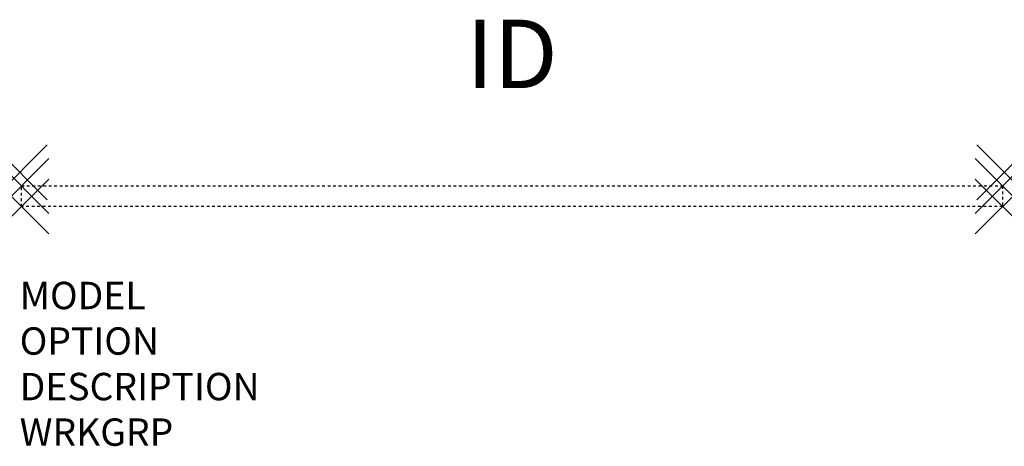
# Model space of a CAD drawing. Units: inches. Extents: x 0 to 36, y -10 to 5.6.
import ezdxf
from ezdxf.enums import TextEntityAlignment as Align

# ---------------------------------------------------------------- set-up
doc = ezdxf.new("R2010")
doc.units = ezdxf.units.IN
doc.header["$MEASUREMENT"] = 0
doc.header["$PDMODE"] = 3
doc.linetypes.add('HIDDEN', pattern=[0.2, 0.1, -0.1])
doc.layers.add('AFUPM-P', color=3, linetype='Continuous')
doc.layers.add('AFUPM-P-TN', color=7, linetype='Continuous')

msp = doc.modelspace()

# ---------------------------------------------------------------- linework, layer by layer
at = {"layer": 'AFUPM-P', "color": 2, "linetype": 'HIDDEN'}
for p, q in [((0.062, -1.249), (0.062, -0.499)), ((0.062, -0.499), (35.938, -0.499)), ((35.938, -0.499), (35.938, -1.249)), ((35.938, -1.249), (0.062, -1.249))]:
    msp.add_line(p, q, dxfattribs=at)
at = {"layer": 'AFUPM-P', "color": 2}
for p in [(0, 0), (36, 0), (0.062, -0.499), (35.938, -0.499), (0.062, -1.249), (35.938, -1.249)]:
    msp.add_point(p, dxfattribs=at)

# ---------------------------------------------------------------- texts
at = {"layer": 'AFUPM-P', "color": 7, "flags": 9}
for tag, p, s in [('MODEL', (0, -5), 'LITB1936WPS'), ('OPTION', (0, -6.664), ''), ('DESCRIPTION', (0, -8.327), 'TACKBOARD 36x19'), ('WRKGRP', (0, -9.991), '')]:
    msp.add_attdef(tag, p, s, height=1, dxfattribs=at)
at = {"layer": 'AFUPM-P-TN', "color": 7, "flags": 8}
msp.add_attdef('ID', text='LITB1936WPS', height=2.5, dxfattribs=at).set_placement((18, 4), align=Align.MIDDLE)

doc.saveas('drawing.dxf')
